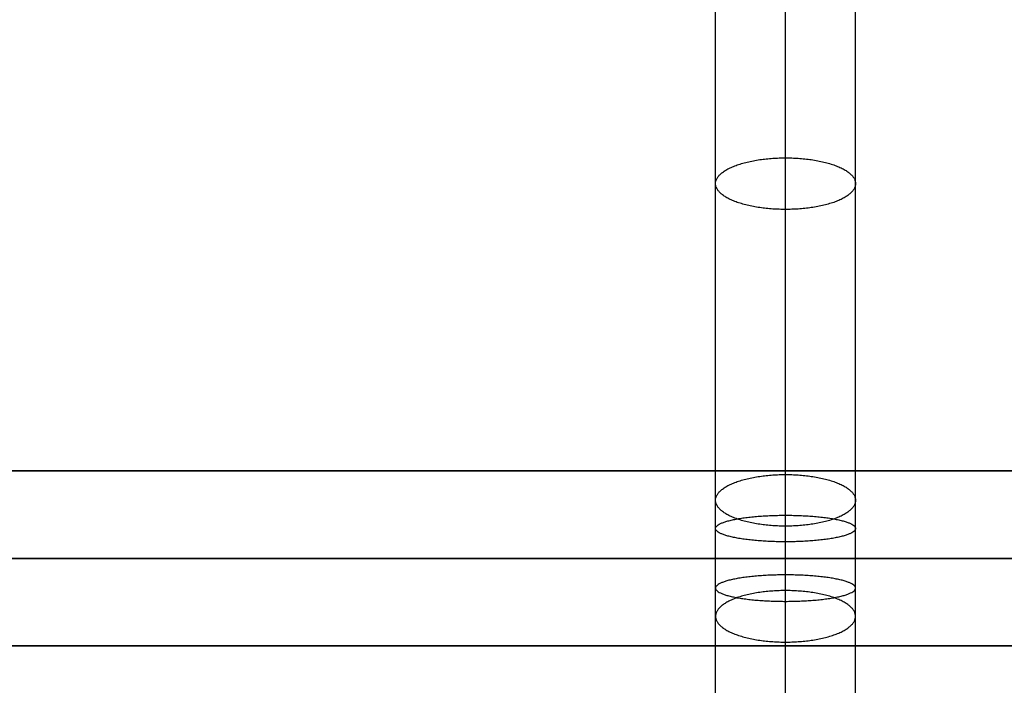
# Model space of a CAD drawing. Units: millimetres. Extents: x -35.2 to 54.8, y 1.8 to 47.7.
# Drawn here: x 21 to 32.3, y 22.9 to 30.5 of the extents above; entities that cross this region are included whole.
import ezdxf

# ---------------------------------------------------------------- set-up
doc = ezdxf.new("R2010")
doc.units = ezdxf.units.MM
doc.header["$MEASUREMENT"] = 0
doc.layers.add('tavolino basso 90x45$piano massello', color=15, linetype='Continuous', true_color=0xbf3f3f)
doc.layers.add('tavolino basso 90x45$telaio nuovo', color=5, linetype='Continuous', true_color=0x0000ff)

msp = doc.modelspace()

# ---------------------------------------------------------------- linework, layer by layer
at = {"layer": 'tavolino basso 90x45$piano massello'}
for p, q in [((-35.021, 24.324, 41.146), (54.579, 24.324, 41.146)), ((-35.021, 24.324, 38.646), (54.579, 24.324, 38.646))]:
    msp.add_line(p, q, dxfattribs=at)
at = {"layer": 'tavolino basso 90x45$telaio nuovo'}
for points, degree in [([(29.779, 25.281, 33.758), (29.779, 27.692, 34.712), (29.779, 30.102, 35.666), (29.779, 32.513, 36.62)], 3), ([(28.979, 24.987, 34.502), (28.979, 27.397, 35.456), (28.979, 29.808, 36.41), (28.979, 32.218, 37.364)], 3), ([(30.579, 24.987, 34.502), (30.579, 27.397, 35.456), (30.579, 29.808, 36.41), (30.579, 32.218, 37.364)], 3), ([(29.779, 24.692, 35.246), (29.779, 27.103, 36.2), (29.779, 29.513, 37.154), (29.779, 31.924, 38.108)], 3), ([(-20.221, 25.324, 36.176), (9.779, 25.324, 36.176), (39.779, 25.324, 36.176)], 2), ([(39.779, 25.324, 36.176), (24.779, 25.324, 36.176), (9.779, 25.324, 36.176)], 2), ([(39.779, 24.324, 37.176), (24.779, 24.324, 37.176), (9.779, 24.324, 37.176)], 2), ([(39.779, 24.324, 35.176), (24.779, 24.324, 35.176), (9.779, 24.324, 35.176)], 2), ([(29.779, 16.725, 38.108), (29.779, 19.135, 37.154), (29.779, 21.546, 36.2), (29.779, 23.956, 35.246)], 3), ([(28.979, 16.43, 37.364), (28.979, 18.841, 36.41), (28.979, 21.251, 35.456), (28.979, 23.662, 34.502)], 3), ([(30.579, 16.43, 37.364), (30.579, 18.841, 36.41), (30.579, 21.251, 35.456), (30.579, 23.662, 34.502)], 3), ([(-20.221, 23.324, 36.176), (9.779, 23.324, 36.176), (39.779, 23.324, 36.176)], 2), ([(39.779, 23.324, 36.176), (24.779, 23.324, 36.176), (9.779, 23.324, 36.176)], 2), ([(29.779, 16.136, 36.62), (29.779, 18.546, 35.666), (29.779, 20.957, 34.712), (29.779, 23.368, 33.758)], 3)]:
    msp.add_open_spline(points, degree=degree, dxfattribs=at)
at = {"layer": 'tavolino basso 90x45$telaio nuovo', "extrusion": (-8.58532e-14, -0.92982, -0.368015)}
msp.add_rational_spline([(29.779, 28.308, 36.677), (30.579, 28.308, 36.677), (30.579, 28.603, 35.933), (30.579, 28.897, 35.189), (29.779, 28.897, 35.189), (28.979, 28.897, 35.189), (28.979, 28.603, 35.933), (28.979, 28.308, 36.677), (29.779, 28.308, 36.677)], [1, 0.707106781187, 1, 0.707106781187, 1, 0.707106781187, 1, 0.707106781187, 1], degree=2, knots=[0, 0, 0, 12.566371, 12.566371, 25.132741, 25.132741, 37.699112, 37.699112, 50.265482, 50.265482, 50.265482], dxfattribs=at)
at = {"layer": 'tavolino basso 90x45$telaio nuovo', "extrusion": (-1.25424e-13, -0.92982, -0.368015)}
msp.add_rational_spline([(29.779, 24.692, 35.246), (30.579, 24.692, 35.246), (30.579, 24.987, 34.502), (30.579, 25.281, 33.758), (29.779, 25.281, 33.758), (28.979, 25.281, 33.758), (28.979, 24.987, 34.502), (28.979, 24.692, 35.246), (29.779, 24.692, 35.246)], [1, 0.707106781187, 1, 0.707106781187, 1, 0.707106781187, 1, 0.707106781187, 1], degree=2, knots=[0, 0, 0, 12.566371, 12.566371, 25.132741, 25.132741, 37.699112, 37.699112, 50.265482, 50.265482, 50.265482], dxfattribs=at)
at = {"layer": 'tavolino basso 90x45$telaio nuovo', "extrusion": (-1, 9.28243e-14, -1.38034e-12)}
msp.add_open_spline([(29.779, 23.368, 33.758), (29.779, 23.518, 33.699), (29.779, 23.833, 33.607), (29.779, 24.324, 33.56), (29.779, 24.816, 33.607), (29.779, 25.131, 33.699), (29.779, 25.281, 33.758)], degree=3, knots=[0, 0, 0, 0, 3.361477, 6.783711, 10.205945, 13.567421, 13.567421, 13.567421, 13.567421], dxfattribs=at)
at = {"layer": 'tavolino basso 90x45$telaio nuovo', "extrusion": (-1, 1.3408e-13, -6.47347e-13)}
msp.add_open_spline([(28.979, 23.662, 34.502), (28.979, 23.766, 34.461), (28.979, 23.984, 34.397), (28.979, 24.324, 34.365), (28.979, 24.665, 34.397), (28.979, 24.883, 34.461), (28.979, 24.987, 34.502)], degree=3, knots=[0, 0, 0, 0, 3.361477, 6.783711, 10.205945, 13.567421, 13.567421, 13.567421, 13.567421], dxfattribs=at)
at = {"layer": 'tavolino basso 90x45$telaio nuovo', "extrusion": (-1, 1.3408e-13, -1.99383e-12)}
msp.add_open_spline([(30.579, 23.662, 34.502), (30.579, 23.766, 34.461), (30.579, 23.984, 34.397), (30.579, 24.324, 34.365), (30.579, 24.665, 34.397), (30.579, 24.883, 34.461), (30.579, 24.987, 34.502)], degree=3, knots=[0, 0, 0, 0, 3.361477, 6.783711, 10.205945, 13.567421, 13.567421, 13.567421, 13.567421], dxfattribs=at)
at = {"layer": 'tavolino basso 90x45$telaio nuovo', "extrusion": (-2.8683e-14, 0.981981, 0.18898)}
msp.add_rational_spline([(29.779, 24.513, 35.194), (30.579, 24.513, 35.194), (30.579, 24.665, 34.408), (30.579, 24.816, 33.623), (29.779, 24.816, 33.623), (28.979, 24.816, 33.623), (28.979, 24.665, 34.408), (28.979, 24.513, 35.194), (29.779, 24.513, 35.194)], [1, 0.707106781187, 1, 0.707106781187, 1, 0.707106781187, 1, 0.707106781187, 1], degree=2, knots=[0, 0, 0, 12.566371, 12.566371, 25.132741, 25.132741, 37.699112, 37.699112, 50.265482, 50.265482, 50.265482], dxfattribs=at)
at = {"layer": 'tavolino basso 90x45$telaio nuovo', "extrusion": (-1, -9.65373e-15, -2.37705e-12)}
msp.add_open_spline([(29.779, 23.956, 35.246), (29.779, 24.014, 35.223), (29.779, 24.135, 35.188), (29.779, 24.324, 35.17), (29.779, 24.513, 35.188), (29.779, 24.635, 35.223), (29.779, 24.692, 35.246)], degree=3, knots=[0, 0, 0, 0, 3.361477, 6.783711, 10.205945, 13.567421, 13.567421, 13.567421, 13.567421], dxfattribs=at)
at = {"layer": 'tavolino basso 90x45$telaio nuovo', "extrusion": (2.4758e-13, 1, -7.42789e-07)}
msp.add_rational_spline([(29.779, 24.324, 35.176), (30.579, 24.324, 35.176), (30.579, 24.324, 34.376), (30.579, 24.324, 33.576), (29.779, 24.324, 33.576), (28.979, 24.324, 33.576), (28.979, 24.324, 34.376), (28.979, 24.324, 35.176), (29.779, 24.324, 35.176)], [1, 0.707106781187, 1, 0.707106781187, 1, 0.707106781187, 1, 0.707106781187, 1], degree=2, knots=[0, 0, 0, 12.566371, 12.566371, 25.132741, 25.132741, 37.699112, 37.699112, 50.265482, 50.265482, 50.265482], dxfattribs=at)
at = {"layer": 'tavolino basso 90x45$telaio nuovo', "extrusion": (5.72784e-14, -0.981981, 0.188981)}
msp.add_rational_spline([(29.779, 24.135, 35.194), (30.579, 24.135, 35.194), (30.579, 23.984, 34.408), (30.579, 23.833, 33.623), (29.779, 23.833, 33.623), (28.979, 23.833, 33.623), (28.979, 23.984, 34.408), (28.979, 24.135, 35.194), (29.779, 24.135, 35.194)], [1, 0.707106781187, 1, 0.707106781187, 1, 0.707106781187, 1, 0.707106781187, 1], degree=2, knots=[0, 0, 0, 12.566371, 12.566371, 25.132741, 25.132741, 37.699112, 37.699112, 50.265482, 50.265482, 50.265482], dxfattribs=at)
at = {"layer": 'tavolino basso 90x45$telaio nuovo', "extrusion": (1.53381e-13, 0.92982, -0.368015)}
msp.add_rational_spline([(29.779, 23.956, 35.246), (30.579, 23.956, 35.246), (30.579, 23.662, 34.502), (30.579, 23.368, 33.758), (29.779, 23.368, 33.758), (28.979, 23.368, 33.758), (28.979, 23.662, 34.502), (28.979, 23.956, 35.246), (29.779, 23.956, 35.246)], [1, 0.707106781187, 1, 0.707106781187, 1, 0.707106781187, 1, 0.707106781187, 1], degree=2, knots=[0, 0, 0, 12.566371, 12.566371, 25.132741, 25.132741, 37.699112, 37.699112, 50.265482, 50.265482, 50.265482], dxfattribs=at)

doc.saveas('drawing.dxf')
